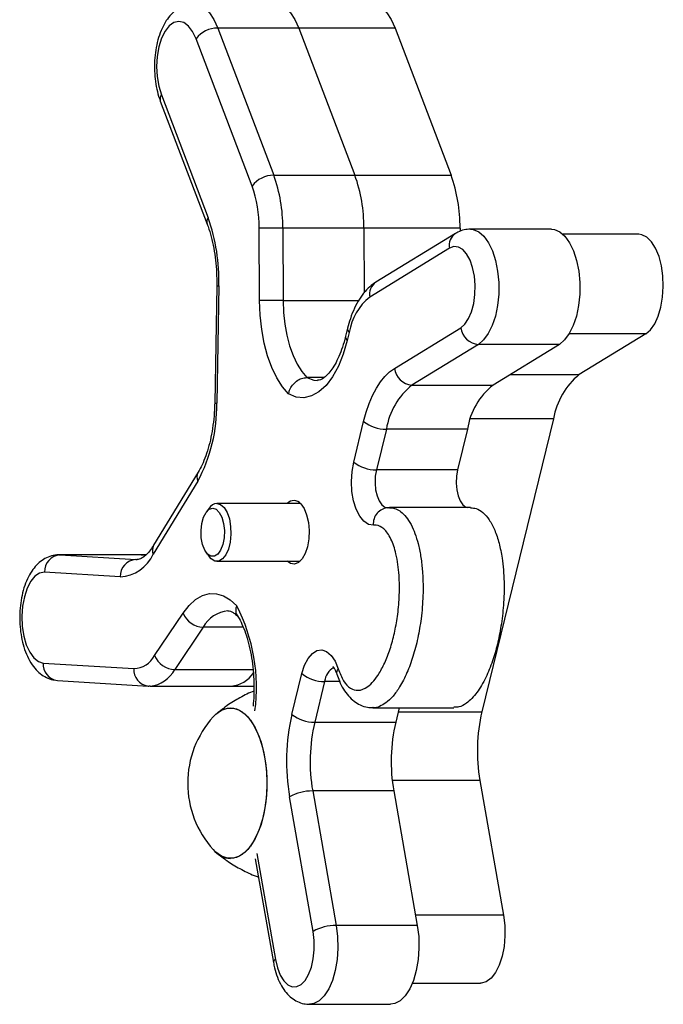
# Model space of a CAD drawing. Units: millimetres. Extents: x 1.1 to 11.3, y 1 to 14.8.
# Drawn here: x 3.3 to 3.4, y 6.4 to 6.6 of the extents above; entities that cross this region are included whole.
import ezdxf

# ---------------------------------------------------------------- set-up
doc = ezdxf.new("R2010")
doc.units = ezdxf.units.MM

msp = doc.modelspace()

# ---------------------------------------------------------------- linework, layer by layer
at = {"color": 7, "linetype": 'Continuous', "lineweight": 25}
for p, q in [((3.353377205124637, 6.617959599878912), (3.363049798251254, 6.592543260203978)), ((3.367371102393861, 6.617959599878912), (3.353377205124637, 6.617959599878912)), ((3.367371102393861, 6.617959599878883), (3.377043695521124, 6.592543260202273)), ((3.383988855401064, 6.617959599878912), (3.367371102393861, 6.617959599878883)), ((3.383988855401064, 6.617959599878912), (3.393661448528327, 6.592543260202273)), ((3.359281892008681, 6.590690869245275), (3.349609298882065, 6.616107208920209)), ((3.343447142730021, 6.605354096113086), (3.351524296964271, 6.584130036242396)), ((3.343627106879886, 6.606421134456252), (3.351704261114136, 6.585197074585533)), ((3.363049798251254, 6.592543260203978), (3.377043695520477, 6.592543260203978)), ((3.377043695521124, 6.592543260202273), (3.393661448528327, 6.592543260202273)), ((3.360583759477251, 6.570919202704584), (3.36052310573978, 6.583401572874589)), ((3.364601315415122, 6.583431639740621), (3.364661969152593, 6.570949269570587)), ((3.378595212684353, 6.583431639740621), (3.364601315415122, 6.583431639740621)), ((3.378595212684985, 6.583431639742781), (3.378649422606216, 6.57227538928792)), ((3.395212965692188, 6.583431639742781), (3.378595212684985, 6.583431639742781)), ((3.395212965692188, 6.583431639742781), (3.395215704825304, 6.582867933794898)), ((3.410976983387123, 6.583245169282474), (3.396983086117899, 6.583245169282474)), ((3.394431210272742, 6.582508748941034), (3.380672723829434, 6.574089355465087)), ((3.42605285231263, 6.582360754491855), (3.41298600423486, 6.582360754491855)), ((3.393373249991569, 6.579949853044848), (3.379614763548261, 6.571530459568901)), ((3.353185230772063, 6.573490008292719), (3.352833245556312, 6.55323712827494)), ((3.353560918197537, 6.573437877689724), (3.353208932981786, 6.553184997671945)), ((3.375786134918741, 6.566148259333499), (3.375442985662936, 6.564746501950463)), ((3.383869363126507, 6.559217042474653), (3.395345210768269, 6.566239593767943)), ((3.376076233753039, 6.565434925232278), (3.375733084497234, 6.564033167849242)), ((3.427263316347904, 6.565166446839793), (3.415787468707222, 6.558143895547129)), ((3.398382738017347, 6.56336350021699), (3.386906890375585, 6.556340948923729)), ((3.41237663528657, 6.56336350021699), (3.398382738017347, 6.56336350021699)), ((3.41237663528657, 6.56336350021699), (3.400900787644808, 6.556340948923729)), ((3.371728534094231, 6.557632159206332), (3.368731522555265, 6.557632159206332)), ((3.386906890375585, 6.556340948923729), (3.400900787644808, 6.556340948923729)), ((3.376840655130621, 6.543043846871694), (3.378561568433675, 6.550073740969747)), ((3.411364306463206, 6.55052447762635), (3.398984616251376, 6.499953707442142)), ((3.382483728131554, 6.548721531002951), (3.3807628148285, 6.541691636904925)), ((3.396477625400777, 6.548721531002951), (3.382483728131554, 6.548721531002951)), ((3.396477625400777, 6.548721531002951), (3.394756712097724, 6.541691636904925)), ((3.349979823478179, 6.541299767491505), (3.342287535255124, 6.52869196227304)), ((3.394756712097724, 6.541691636904925), (3.3807628148285, 6.541691636904925)), ((3.349916937358877, 6.539737265843041), (3.342224649135822, 6.527129460624547)), ((3.367594370376466, 6.535921018922362), (3.353213820332201, 6.535921018922362)), ((3.351870150261178, 6.535082574627335), (3.351368477841262, 6.534393422070291)), ((3.382710270768349, 6.535163327757441), (3.382798110301309, 6.535166976739657)), ((3.397035573585491, 6.535177131323888), (3.38304167631626, 6.535177131323888)), ((3.339963542880355, 6.527040284433735), (3.325969645611124, 6.527040284433735)), ((3.325969645611124, 6.527040284433735), (3.32612681141763, 6.527035437418828)), ((3.32612681141763, 6.527035437418828), (3.339202128959137, 6.526228767937521)), ((3.340120708686854, 6.527035437418828), (3.32612681141763, 6.527035437418828)), ((3.340970641191994, 6.527040284433706), (3.339963542880348, 6.527040284433706)), ((3.340120708686854, 6.527035437418828), (3.339963542880355, 6.527040284433706)), ((3.340120708686854, 6.527035437418828), (3.340910884414775, 6.526986688266657)), ((3.351368477841262, 6.527448628669315), (3.351870150261178, 6.5267594761123)), ((3.353213820332201, 6.525921031817244), (3.367594370376572, 6.525921031817244)), ((3.336534790935829, 6.523230112805589), (3.323459473394323, 6.524036782286895)), ((3.342470769779474, 6.50965816593013), (3.347376522726528, 6.516967922578726)), ((3.350852057530119, 6.514536075461944), (3.345946304583066, 6.507226318813377)), ((3.323232106351973, 6.508356940640436), (3.338890124375709, 6.50739093386947)), ((3.325671231358925, 6.505362637491753), (3.34132924938266, 6.504396630720787)), ((3.366181878222974, 6.499502970790115), (3.367902791526028, 6.506532864888168)), ((3.371824951223907, 6.505180654921372), (3.370104037920854, 6.498150760823346)), ((3.34132924938266, 6.504396630720787), (3.341470497828361, 6.504392278737537)), ((3.341686380571552, 6.504385574070948), (3.341470497828361, 6.504392278737537)), ((3.341687909255, 6.504385573739523), (3.355681806524231, 6.504385573739523)), ((3.355681806524764, 6.504385573739466), (3.359601556032416, 6.504385573739466)), ((3.38014890540866, 6.500652112440388), (3.394142802677884, 6.500652112440388)), ((3.384710264367925, 6.500652112440388), (3.384097935190084, 6.498150760823346)), ((3.370104037920854, 6.498150760823346), (3.384097935190084, 6.498150760823346)), ((3.398637961366738, 6.488088524237394), (3.402711142983698, 6.464871342884845)), ((3.369757383036209, 6.48628557761857), (3.373830564653559, 6.463068396263832)), ((3.383751280305439, 6.48628557761857), (3.369757383036209, 6.48628557761857)), ((3.383751280305439, 6.48628557761857), (3.38782446192279, 6.463068396263832)), ((3.369839073978753, 6.46204756958964), (3.365765892361402, 6.485264750944406)), ((3.359842017939457, 6.474598381882213), (3.362988583947839, 6.456662919994113)), ((3.38782446192279, 6.463068396263832), (3.373830564653559, 6.463068396263832)), ((3.386973296784419, 6.453105820561017), (3.398709240846337, 6.453105820561017)), ((3.369203190551787, 6.449463997298903), (3.38319708782101, 6.449463997298903))]:
    msp.add_line(p, q, dxfattribs=at)
at = {"color": 8, "linetype": 'Continuous', "lineweight": 25}
for p, q in [((3.364661969152593, 6.570949269570587), (3.37771000596517, 6.570949269570615)), ((3.427263316347904, 6.565166446839793), (3.41404984972781, 6.565166446839793)), ((3.403847058863384, 6.558143895547129), (3.415787468707222, 6.558143895547129)), ((3.411364306463206, 6.55052447762635), (3.396998750956691, 6.55052447762635)), ((3.340965237037096, 6.5270354374188), (3.340120708686854, 6.527035437418828)), ((3.339202128959137, 6.526228767937521), (3.339398133673271, 6.526222127928161)), ((3.339202128959137, 6.526228767937521), (3.339434141053324, 6.526228767937521)), ((3.35776015591447, 6.514536075461944), (3.350852057530119, 6.514536075461944)), ((3.345946304583066, 6.507226318813377), (3.359462926696835, 6.507226318813377)), ((3.374410680600391, 6.505180654921372), (3.371824951223907, 6.505180654921372)), ((3.38453929529846, 6.499953707442142), (3.398984616251376, 6.499953707442142)), ((3.398637961366738, 6.488088524237394), (3.383495618546505, 6.488088524237394)), ((3.36010632934439, 6.475496971091513), (3.363319595648846, 6.457181316760295)), ((3.402711142983698, 6.464871342884845), (3.387508156126593, 6.464871342884845))]:
    msp.add_line(p, q, dxfattribs=at)
at = {"color": 8, "linetype": 'Continuous', "lineweight": 25, "flags": 128}
for points in [[(3.349221698491959, 6.622107513333344), (3.35011114731283, 6.621958388193956), (3.351049028025471, 6.621446902260555), (3.351925374562185, 6.620588655650362), (3.35271034399274, 6.6194128749223), (3.353377205124637, 6.617959599878912)], [(3.396985180468221, 6.583245168363202), (3.397495396682608, 6.583190013557736), (3.39844038212923, 6.5827898785199), (3.399329364507402, 6.582017164108162), (3.400128180722866, 6.580901565304014), (3.400806132716454, 6.579485953943884), (3.401337167173246, 6.577824731178435), (3.401700876736882, 6.575981736866918), (3.40188328425279, 6.57402779624719), (3.401877379902444, 6.572037998161431), (3.401683390586712, 6.570088809434235), (3.401308771206196, 6.56825513629526), (3.400767918173614, 6.566607445774888), (3.400081616167689, 6.565209057695778), (3.399276239389621, 6.564113711327604), (3.398382738017347, 6.56336350021699)], [(3.368731522555265, 6.557632159206332), (3.369946994191544, 6.557201083532487), (3.37060710329132, 6.55714667375609)], [(3.3807628148285, 6.541691636904925), (3.380575544848433, 6.540591522323989), (3.380531587632312, 6.539429093907255), (3.38063389420541, 6.538282390164408), (3.380875596314695, 6.537228393944257), (3.381240467522382, 6.536337864265629), (3.381704012552163, 6.535670585978817), (3.382235111755925, 6.535271356167481), (3.382710270768349, 6.535163327757441)], [(3.373830564653559, 6.463068396263832), (3.374068331591459, 6.461139946211215), (3.374119133887611, 6.459152871932428), (3.373981019238251, 6.457183535577638), (3.37365929531191, 6.45530761763855), (3.373166325778655, 6.453597208589525), (3.372521055181181, 6.452118038491147), (3.371748280906672, 6.450926951020687), (3.370877700237131, 6.450069719001743), (3.369942769099467, 6.449579285380036), (3.369208348324293, 6.449464002874191)]]:
    msp.add_lwpolyline(points, dxfattribs=at)
at = {"color": 7, "linetype": 'Continuous', "lineweight": 25, "flags": 128}
for points in [[(3.363235955888179, 6.622107594658285), (3.364105044582054, 6.621958388193956), (3.365042925294688, 6.621446902260555), (3.365919271831409, 6.620588655650362), (3.366704241261957, 6.6194128749223), (3.367371102393861, 6.617959599878883)], [(3.363235955888186, 6.622107594658285), (3.364105044582061, 6.621958388193956), (3.365042925294695, 6.621446902260555), (3.365919271831409, 6.620588655650362), (3.366704241261964, 6.6194128749223), (3.367371102393861, 6.617959599878912)], [(3.379853708895389, 6.622107594658257), (3.380722797589264, 6.621958388193956), (3.381660678301898, 6.621446902260555), (3.382537024838619, 6.620588655650334), (3.383321994269167, 6.619412874922272), (3.383988855401064, 6.617959599878912)], [(3.349609298882065, 6.616107208920209), (3.349011837601864, 6.617358655706067), (3.348294349481812, 6.618304499614947), (3.347492812372209, 6.618897312083714), (3.346647418690672, 6.619107367019847), (3.345800560006438, 6.61892413139169), (3.344994701350117, 6.618356793398828), (3.344270251839703, 6.61743380173716), (3.343663538398687, 6.616201439062745), (3.343204984172417, 6.614721501185908), (3.342917582984555, 6.61306819837149), (3.342815746330743, 6.611324434126271), (3.342904580726035, 6.609577648070722), (3.343179631642911, 6.607915431351682), (3.343627106879886, 6.606421134456252)], [(3.410976983387123, 6.583245169282474), (3.411489293951838, 6.583190013557736), (3.412434279398461, 6.5827898785199), (3.413323261776625, 6.582017164108162), (3.41412207799209, 6.580901565304014), (3.414800029985678, 6.579485953943884), (3.415331064442469, 6.577824731178435), (3.415694774006106, 6.575981736866918), (3.415877181522021, 6.57402779624719), (3.415871277171675, 6.572037998161431), (3.415677287855935, 6.570088809434235), (3.41530266847542, 6.56825513629526), (3.414761815442837, 6.566607445774888), (3.414075513436913, 6.565209057695778), (3.413270136658852, 6.564113711327604), (3.41237663528657, 6.56336350021699)], [(3.427263316347904, 6.565166446839793), (3.428084617929784, 6.56586885122881), (3.428817245100582, 6.56690790246061), (3.429429223068347, 6.568238252166662), (3.429893842656874, 6.569801838543082), (3.4301908260014, 6.571530420401086), (3.430307211556105, 6.573348555486387), (3.430237919787963, 6.575176893082311), (3.429985974868018, 6.576935637193554), (3.429562372684387, 6.578548029163994), (3.428985600937537, 6.579943697732727), (3.428280832262814, 6.581061730318435), (3.427478825595529, 6.581853331489025), (3.426614583727485, 6.58228395259037), (3.42605285231263, 6.582360754491855)], [(3.395345210768269, 6.566239593767943), (3.396060023551264, 6.566864017589534), (3.39668955146275, 6.567800875017934), (3.397202227344572, 6.569003188109729), (3.397572343487262, 6.570410667866053), (3.397781340721963, 6.571952737374811), (3.397818739054621, 6.57355207083172), (3.397682663176681, 6.575128470979006), (3.397379936500862, 6.57660289053079), (3.396925739006768, 6.577901395934145), (3.396342846053322, 6.578958874706057), (3.395660486327152, 6.579722300445223), (3.394912876194212, 6.580153391797307), (3.394137503948329, 6.580230532041849), (3.393373249991569, 6.579949853044848)], [(3.365599202809967, 6.554807976989149), (3.364531914049529, 6.556037359115134), (3.363558382916963, 6.55756230622411), (3.362697712920195, 6.559352894425398), (3.361966792903928, 6.561373987178694), (3.361379965641447, 6.563585924774952), (3.36094874638777, 6.56594530257517), (3.360681596916905, 6.568405822735297), (3.360583759477251, 6.570919202704584)], [(3.364661969152593, 6.570949269570587), (3.3647412338915, 6.56888589310655), (3.364957452383941, 6.566864668299626), (3.365306507575518, 6.564924081647387), (3.365781753044843, 6.563101084202042), (3.366374139559234, 6.561430387979083), (3.367072387382734, 6.559943804999545), (3.367863201055556, 6.558669641551756), (3.368731522555265, 6.557632159206332)], [(3.375733084497234, 6.564033167849242), (3.375043662398497, 6.561682150275697), (3.374188793907209, 6.559574960731123), (3.373188398306084, 6.557760698819418), (3.372065785803642, 6.556281638640382), (3.370847114383281, 6.555172243761358), (3.369560780296339, 6.554458364181993), (3.36823675640133, 6.554156634003743), (3.366905893766614, 6.554274083838617), (3.365599202809967, 6.554807976989149)], [(3.378561568433675, 6.550073740969747), (3.379001861077882, 6.551665376432037), (3.379518327901863, 6.553156425554203), (3.380105615987702, 6.554531434364844), (3.380757638390882, 6.555776151591783), (3.38146763722834, 6.556877676369293), (3.382228253720555, 6.557824591949139), (3.383031604461571, 6.558607084029386), (3.383869363126507, 6.559217042474653)], [(3.380232814251968, 6.532169413262931), (3.379397253418205, 6.532299276537724), (3.378598291827785, 6.532820221505755), (3.377878359861548, 6.533704582389742), (3.377275690881248, 6.53490539351635), (3.376822290773859, 6.536358883517732), (3.37654223821783, 6.537987862032036), (3.376450405938904, 6.539705819044723), (3.376551670865595, 6.541421519168335), (3.376840655130621, 6.543043846871694)], [(3.394756712097724, 6.541691636904925), (3.394569442117657, 6.540591522323989), (3.394525484901536, 6.539429093907255), (3.394627791474633, 6.538282390164408), (3.394869493583919, 6.537228393944257), (3.395234364791605, 6.536337864265629), (3.395697909821386, 6.535670585978817), (3.396229009025149, 6.53527135616751), (3.396533420457473, 6.535177131323888)], [(3.353213820332201, 6.535921018922362), (3.353867819839714, 6.535735605598187), (3.354473315195605, 6.535193116883715), (3.354985399579284, 6.534333786685163), (3.355366094034643, 6.533221347592228), (3.355587164195484, 6.531938304123297), (3.35563221429932, 6.530579813742985), (3.35549790318602, 6.529246629468087), (3.355194192096441, 6.528037627477357), (3.354743605892708, 6.527042473917657), (3.354179562492256, 6.52633497477596), (3.353543894413761, 6.52596760202702), (3.352883746250633, 6.52596760202702), (3.352248078172146, 6.52633497477596), (3.351870150261178, 6.5267594761123)], [(3.367685401485282, 6.535830630763467), (3.368260496107752, 6.535021714247062), (3.368714493659468, 6.533933342560385), (3.369016454957546, 6.532639686435271), (3.369145801838528, 6.531228906398734), (3.369093719526248, 6.529797144778893), (3.368863757344201, 6.528441973764), (3.368471586835078, 6.527255746019232), (3.367943933770974, 6.526319301005042), (3.367316756836217, 6.525696455901578), (3.366632797102454, 6.52542965657339), (3.365938665295253, 6.525537084953736), (3.365372696458877, 6.525921031817244)], [(3.352489636148519, 6.535093019990068), (3.353085814781231, 6.534907669974796), (3.353629020326146, 6.534368089091299), (3.354070986586777, 6.533522221468939), (3.354372442921317, 6.532445226158028), (3.35450660361154, 6.531232798918222), (3.354461547891354, 6.529992669230449), (3.354241279159226, 6.528835028059671), (3.353865369258642, 6.527862736904165), (3.353367219433906, 6.527162188099918), (3.352791092483059, 6.526795628482471), (3.352188179813972, 6.526795628482471), (3.351612052863125, 6.527162188099918), (3.351113903038396, 6.527862736904165), (3.350737993137805, 6.528835028059671), (3.350517724405677, 6.529992669230449), (3.350472668685491, 6.531232798918222), (3.350606829375714, 6.532445226158028), (3.350908285710261, 6.533522221468939), (3.351350251970885, 6.534368089091299), (3.3518934575158, 6.534907669974796), (3.352489636148519, 6.535093019990068)], [(3.323459473394323, 6.524036782286895), (3.322610850183125, 6.523892398272931), (3.321799079916815, 6.523362127909603), (3.321064868146223, 6.522472561167131), (3.320445031315316, 6.521268304636475), (3.319970650631014, 6.519809744768633), (3.319665513521663, 6.51817001984578), (3.319544920836073, 6.516431352522471), (3.319614919595054, 6.51468092683832), (3.319871999768523, 6.513006516446278), (3.320303270283134, 6.51149208327514), (3.320887105434437, 6.510213567327792), (3.321594229290071, 6.509235078732512), (3.322389183707223, 6.508605682993203), (3.323232106351973, 6.508356940640436)], [(3.347376522726528, 6.516967922578726), (3.348415150478651, 6.518297650948153), (3.349533671837236, 6.519314966770832), (3.350710138165084, 6.519999907356077), (3.351921463776407, 6.520339032180555), (3.353143878945069, 6.520325686630411), (3.354353396335604, 6.519960132584071), (3.3555262817044, 6.519249543273514), (3.356639519634506, 6.518207862524473)], [(3.367902791526028, 6.506532864888168), (3.368364148068181, 6.507975663360821), (3.368973375667352, 6.509162310034935), (3.369698120128582, 6.510029785773025), (3.370499892513394, 6.510532021619536), (3.37133611316834, 6.510642345380955), (3.372162372998808, 6.510354898103184), (3.372934791898786, 6.509684945222812), (3.373612349087679, 6.508668065866782), (3.374159061597219, 6.507358263355012)], [(3.352581420810708, 6.499078763302503), (3.353513465564291, 6.499917673156244), (3.354522529275272, 6.500444745278724), (3.355559889468118, 6.50062204810585), (3.356597249660965, 6.500444745278724), (3.357606313371946, 6.499917673156244), (3.358559555973457, 6.499055208891985), (3.359430975492259, 6.49788087826273), (3.360196801875482, 6.496426713946828), (3.360836145375764, 6.494732381756119), (3.361331566369053, 6.492844098655933), (3.361669551062128, 6.490813372086887), (3.361840880113618, 6.488695594976047), (3.361840880113618, 6.486548534762374), (3.361669551062128, 6.484430757651534), (3.361331566369053, 6.482400031082488), (3.360836145375764, 6.480511747982302), (3.360196801875482, 6.478817415791564), (3.359430975492259, 6.47736325147569), (3.358559555973457, 6.476188920846464), (3.357606313371946, 6.475326456582177), (3.356597249660965, 6.474799384459697), (3.355559889468118, 6.474622081632543)], [(3.352581420810786, 6.499078763302617), (3.353028197251071, 6.499527102764329), (3.354012713027835, 6.500224252076048), (3.355039431744707, 6.500577646572236), (3.356080347191543, 6.500577646572236), (3.357107065908416, 6.500224252076048), (3.35809158168518, 6.499527102764329), (3.359007039497897, 6.498505215052926), (3.359828468043851, 6.497186463374799), (3.360533460893606, 6.495606819837928), (3.361102787680018, 6.493809373000243), (3.361520918652459, 6.491843152525842), (3.361776448287998, 6.489761791783717), (3.361862406404292, 6.487622064869225)], [(3.361862406404292, 6.487622064869225), (3.361776448287998, 6.48548233795476), (3.361520918652459, 6.483400977212636), (3.361102787680018, 6.481434756738235), (3.360533460893613, 6.47963730990055), (3.359828468043851, 6.478057666363679), (3.359007039497897, 6.476738914685551), (3.35809158168518, 6.475717026974149), (3.357107065908416, 6.475019877662429), (3.356080347191543, 6.474666483166271), (3.355039431744707, 6.474666483166271), (3.354012713027835, 6.475019877662429), (3.353028197251071, 6.475717026974149), (3.352581420810786, 6.476165366435861)], [(3.402711142983698, 6.464871342884845), (3.402924697762352, 6.463091114559273), (3.402954273071963, 6.461258213949673), (3.402798578127246, 6.459452636199597), (3.402464408080867, 6.457753183973193), (3.401966347455669, 6.45623402819059), (3.40132613361753, 6.454961470911098), (3.400571708069457, 6.45399105164493), (3.399735996972112, 6.453365123386089), (3.398855474114008, 6.453111004157488), (3.39870924084633, 6.453105820561017)], [(3.38782446192279, 6.463068396263832), (3.38806222886069, 6.461139946211215), (3.388113031156834, 6.459152871932428), (3.387974916507481, 6.457183535577638), (3.387653192581141, 6.45530761763855), (3.387160223047879, 6.453597208589525), (3.386514952450405, 6.452118038491147), (3.385742178175903, 6.450926951020687), (3.384871597506361, 6.450069719001743), (3.38393666636869, 6.449579285380036), (3.38319708782101, 6.449463997298903)], [(3.363319595648846, 6.457181316760295), (3.363663810497428, 6.455746144969066), (3.364154221909409, 6.454504945802466), (3.364766238608802, 6.453519958169561), (3.36546917152274, 6.452840573463146), (3.366227772659734, 6.452500858869296), (3.367004002591131, 6.452517849096306), (3.367758937906913, 6.4528906921832), (3.36845472299801, 6.453600692220771), (3.369056468294616, 6.454612246842384), (3.36953399977488, 6.455874632475496), (3.36986337201639, 6.457324547833178), (3.370028068919623, 6.458889288105052), (3.370019831894126, 6.460490390680132), (3.369839073978753, 6.46204756958964)]]:
    msp.add_lwpolyline(points, dxfattribs=at)
at = {"color": 7, "linetype": 'Continuous', "lineweight": 25}
for centre, radius, start, end in [((3.353368774093354, 6.613218447649825), 0.004741159725378722, 89.89811295294291, 142.4615112288711), ((3.363041367219992, 6.587802107974863), 0.004741159725421096, 89.89811295320143, 142.4615112288126), ((3.338123413481199, 6.583610915993585), 0.02647850884769784, 359.6120683683002, 19.71508827956458), ((3.352117310753336, 6.583610915992391), 0.0264785088453921, 359.6120683755237, 19.7150882801767), ((3.368735063760226, 6.583610915992335), 0.02647850884570347, 359.6120683756512, 19.71508828006984), ((3.339340784192657, 6.583544993876966), 0.02118280707814058, 359.6120683682846, 19.71508827956732), ((3.321357557557732, 6.574379468007219), 0.03221712322388772, 358.3252125212659, 19.61948720211774), ((3.364395987086937, 6.334686821903784), 0.2487449025817641, 89.95270476768208, 90.89211364629959), ((3.38577455283351, 6.563879782643294), 0.009822212655959667, 128.8385832542607, 170.8900725489005), ((3.364456640823299, 6.322204451837205), 0.2487449024783102, 89.95270476740708, 90.89211364641532), ((3.398602053809256, 6.566637183940639), 0.00328102187421286, 186.9601372235797, 266.1672777053095), ((3.387126206167494, 6.559614632647378), 0.003281021874213705, 186.960137224078, 266.1672777053105), ((3.423487205313826, 6.548580549390106), 0.01227776581997474, 128.8385832543389, 170.8900725488617), ((3.394606626982153, 6.546777602766706), 0.01227776581995229, 128.8385832542123, 170.8900725488405), ((3.408600524251383, 6.546777602766706), 0.01227776581995509, 128.8385832542359, 170.8900725488429), ((3.325565798208501, 6.552825213237934), 0.02764547603014377, 331.7434123650104, 0.745681193112932), ((3.38238488282343, 6.554799150132435), 0.00607842287749834, 231.0237820782087, 270.9317661392693), ((3.380663969520413, 6.547769256034496), 0.00607842287760568, 231.0237820786765, 270.9317661389179), ((3.353444209107685, 6.534055915230436), 0.001879279321845514, 97.04184593112413, 146.8861227152574), ((3.366489746043484, 6.534870205503619), 0.001533625969811075, 38.77360951396886, 136.7500517687626), ((3.382988570639228, 6.532407518090803), 0.002766023711938219, 93.94834477582205, 184.9382464458651), ((3.326335220805163, 6.524164413486272), 0.002878578276522513, 94.1518533948216, 182.5412292015374), ((3.336141260745265, 6.529905288261784), 0.006686765539632059, 273.3739264671148, 335.4729612480362), ((3.339410538346677, 6.523357744004965), 0.002878578276522718, 94.15185339496266, 182.5412292015374), ((3.350974504947132, 6.518410571304894), 0.003876430240174783, 201.8488353316949, 268.1898584551248), ((3.338712878760553, 6.511631935585324), 0.004244703942785732, 272.3931891059249, 332.2900474869241), ((3.34606875200005, 6.51110081465627), 0.003876430240130434, 201.8488353315053, 268.1898584555178), ((3.355257522359672, 6.509497398174727), 0.005129402120006865, 274.7447047508983, 326.2964359726823), ((3.355259751358396, 6.509490445644825), 0.005122289305906066, 274.726290225178, 326.1343445185036), ((3.371726105915812, 6.511258274050885), 0.006078422877543393, 231.0237820781725, 270.9317661390614), ((3.42788714964135, 6.493171631343085), 0.02968758987476043, 166.7942727365753, 189.8587560218628), ((3.365253578722346, 6.487622064869225), 0.01708331130456641, 137.8837621719484, 180), ((3.400864918291056, 6.49136447947124), 0.03562510784982637, 166.7942727366074, 189.8587560218402), ((3.370005192612744, 6.504228379952831), 0.006078422877526526, 231.0237820783292, 270.931766139131), ((3.39900657131107, 6.491368684724261), 0.02968758987499651, 166.7942727366259, 189.8587560217819), ((3.413000468580215, 6.491368684724261), 0.02968758987491936, 166.7942727365909, 189.8587560218078), ((3.365253578722346, 6.487622064869225), 0.01708331130457679, 180, 222.1162378281218), ((3.369613093099964, 6.478535867782352), 0.007751052969213011, 88.93334725442642, 119.7585173871854), ((3.355791003300048, 6.478713916823761), 0.004098356845768324, 218.451128692679, 266.7672713770658), ((3.373686274717329, 6.455318686427528), 0.007751052969265182, 88.93334725453538, 119.7585173870196)]:
    msp.add_arc(centre, radius, start, end, dxfattribs=at)
at = {"color": 8, "linetype": 'Continuous', "lineweight": 25}
for centre, radius, start, end in [((3.344562640637747, 6.605714654222663), 0.001172321514142159, 142.9412570560285, 197.9121898660029), ((3.352640375071061, 6.584490387130426), 0.001172909416599912, 142.9502590445923, 197.7987102152106), ((3.395825928844303, 6.580433858906286), 0.002499979045623919, 123.8535645633302, 191.1631827796627), ((3.353506674638169, 6.574426753601198), 0.000990362525561594, 251.0603581027395, 273.1397422204317), ((3.382067770778399, 6.572014429966043), 0.002500294345957985, 123.914357946054, 191.1609286057723), ((3.376574036582895, 6.566053041422162), 0.0007936468242266721, 173.1167045596962, 231.1536026876593), ((3.376230837167974, 6.564651249762914), 0.0007935886675207224, 173.1063304049179, 231.1548709391201), ((3.353154689422396, 6.554173873583306), 0.0009903625254496875, 251.0603581017726, 273.1397422220205), ((3.351505802376344, 6.540455964346091), 0.001743851938105645, 151.1487175761684, 204.3388817105013), ((3.343812915174766, 6.527848053879307), 0.001743262824769278, 151.0466693836415, 204.343843455731), ((3.355644614631714, 6.511962036582769), 0.005440062474234155, 95.5272132478124, 151.7601585498609), ((3.329575237941938, 6.504181682559032), 0.03048293076391758, 352.2990183755753, 27.39564262710501), ((3.326023549417179, 6.508140224945731), 0.002799842866777045, 175.5607055571035, 262.7710249607002), ((3.341681567440915, 6.507174218174764), 0.002799842866782464, 175.5607055571119, 262.7710249607048), ((3.341180365908947, 6.509758804344397), 0.005397004206994642, 275.3798643601662, 332.0150821858343), ((3.374940809520268, 6.504856474693053), 0.003132677088914563, 119.2372648860798, 174.0602014283045), ((3.374905339079476, 6.506683164932308), 0.001006323984040314, 137.866838887938, 195.7273682539489), ((3.363578019531218, 6.456651382482118), 0.000589587349057445, 115.9963022875606, 178.8593245671672)]:
    msp.add_arc(centre, radius, start, end, dxfattribs=at)
at = {"color": 7, "linetype": 'Continuous', "lineweight": 25}
for points, knots in [([(3.349204151032296, 6.622067974316774), (3.348950161974422, 6.622069913011), (3.34828991319629, 6.622074952678854), (3.34726980789285, 6.621735720022439), (3.346212290560487, 6.621140960306018), (3.345270395421501, 6.620301538684128), (3.344432228237984, 6.619225567367305), (3.343707288208954, 6.617896208696276), (3.343124714117693, 6.616340043423218), (3.342710075750624, 6.614622112139653), (3.342472994647693, 6.612817935484667), (3.342412535423833, 6.61098027248725), (3.342526731354909, 6.609152219994183), (3.342813118637928, 6.607405632516087), (3.343153289057916, 6.606154202905696), (3.343392253390967, 6.60550354918173), (3.343447142730021, 6.605354096113086)], [0, 0, 0, 0, 0.04150970620699487, 0.1079051713214359, 0.1739296304819618, 0.2427084195066508, 0.3168485413840804, 0.3972591885734264, 0.4815891303961143, 0.565708415621227, 0.6487280729750027, 0.7310511249151808, 0.8133399747093273, 0.8961696244575195, 0.9761504965401574, 1, 1, 1, 1]), ([(3.351524296964271, 6.584130036242396), (3.351630004396462, 6.583839984694645), (3.351936205268203, 6.58299979744454), (3.352370570510814, 6.581455024855654), (3.352777117631589, 6.57947300515799), (3.35305354425698, 6.577363864480343), (3.353190506705637, 6.575349882248087), (3.35318682600203, 6.574052359320984), (3.353185230772063, 6.573490008292719)], [0, 0, 0, 0, 0.09838648033239794, 0.2849943984042825, 0.4732774745445154, 0.6631178687756766, 0.8539940921678245, 1, 1, 1, 1]), ([(3.396985833927687, 6.583227530200315), (3.396627675381147, 6.583210672345881), (3.395873985547155, 6.583175197571773), (3.395023355103646, 6.582849397451962), (3.394558975574839, 6.582582249641614), (3.394431210272742, 6.582508748941034)], [0, 0, 0, 0, 0.3962729960155056, 0.8338958583280041, 0.9999999999999999, 0.9999999999999999, 0.9999999999999999, 0.9999999999999999]), ([(3.380672723829434, 6.574089355465087), (3.380405505005903, 6.573910432038826), (3.379729652965096, 6.57345789744117), (3.378767452435987, 6.572501483721208), (3.377794031126435, 6.571192035218484), (3.376945509656373, 6.569618834917332), (3.376264402546745, 6.567922631785063), (3.37593609425921, 6.566704608346054), (3.375786134918741, 6.566148259333499)], [0, 0, 0, 0, 0.1109725278467839, 0.2806726278771083, 0.4591540403473878, 0.6471962086397088, 0.8388520001646145, 1, 1, 1, 1]), ([(3.375442985662936, 6.564746501950463), (3.375358168455065, 6.56441737882211), (3.375112671547555, 6.563464757152257), (3.374624890062073, 6.562022530675886), (3.373970137801905, 6.560527845723026), (3.373265951479034, 6.559298389191564), (3.37255428368092, 6.558354329865789), (3.371881855737563, 6.557700686454734), (3.371299829846635, 6.557322472876603), (3.370881506617813, 6.557164242645666), (3.370676733589775, 6.557160658187325), (3.370584180640151, 6.55715903809023)], [0, 0, 0, 0, 0.06470744246169435, 0.1872907328081451, 0.3085074369538944, 0.4279287979263528, 0.5455264724099599, 0.6619465233529771, 0.7788160333904777, 0.9000296634980817, 1, 1, 1, 1]), ([(3.365599202809967, 6.554807976989149), (3.36560073616932, 6.554816366565188), (3.365639423253825, 6.555028037910699), (3.365792450355443, 6.555556060332872), (3.36623702595142, 6.556342814986959), (3.36696271616794, 6.557055348833085), (3.367832774018211, 6.557539042090507), (3.368431930850832, 6.557601119249892), (3.368731522555265, 6.557632159206332)], [0, 0, 0, 0, 0.005710429329301022, 0.1440757260702289, 0.3590501920831154, 0.5730509686413485, 0.7865160154274994, 0.9999999999999999, 0.9999999999999999, 0.9999999999999999, 0.9999999999999999]), ([(3.352833245556312, 6.55323712827494), (3.35282268664767, 6.552854255774445), (3.352791859427526, 6.551736441873555), (3.352632839932681, 6.549907769440562), (3.352314172168526, 6.547818012406349), (3.351868219607134, 6.545861952858115), (3.35131342403016, 6.544092483560359), (3.350677906727149, 6.542533573153218), (3.350210218077606, 6.541706971305086), (3.349979823478179, 6.541299767491505)], [0, 0, 0, 0, 0.08131311228902588, 0.2373973767313509, 0.3930614635424103, 0.5478023669480883, 0.7011957552413571, 0.8528018921518531, 1, 1, 1, 1]), ([(3.383038351240643, 6.535175345410192), (3.382923570005005, 6.535174199438853), (3.382780348997933, 6.535172769525911), (3.382638265126353, 6.535161482997534), (3.382610051158899, 6.53515924180196)], [0, 0, 0, 0, 0.8014273742888268, 1, 1, 1, 1]), ([(3.397034360014345, 6.535136317438752), (3.397353627413601, 6.535122237484995), (3.398080897386208, 6.535090164283655), (3.399187739186061, 6.534400082900145), (3.400288006342166, 6.533140498958783), (3.40123535820257, 6.531321813896209), (3.401978798305421, 6.529062748083373), (3.402577499054956, 6.52606804266976), (3.402872761713297, 6.522417589183515), (3.402763888024936, 6.518414076075498), (3.402335344284118, 6.51479203870694), (3.401682933374445, 6.51156796032701), (3.400812395410682, 6.508570454888865), (3.399653743934195, 6.50571094427637), (3.398156553433914, 6.503144802750153), (3.396556876941602, 6.501497695789066), (3.395176901577109, 6.500717442487865), (3.394434598686132, 6.500717756013795), (3.394141685968606, 6.500717879731109)], [0, 0, 0, 0, 0.03910446801722658, 0.0890773860729673, 0.1401420563383921, 0.192576127877952, 0.2464747723103851, 0.3015138431296185, 0.3843316123724853, 0.4644781723906457, 0.5387706791584178, 0.6053001405758105, 0.6718296019932061, 0.7461221087609773, 0.8262686687791369, 0.909086438022005, 0.9641255088412378, 1, 1, 1, 1]), ([(3.374159061597219, 6.507358263355012), (3.374445970328971, 6.50662675624822), (3.375020806713877, 6.505161144176309), (3.376253903402159, 6.503891278326858), (3.377714287339671, 6.503484710381837), (3.379097710460748, 6.50405955123831), (3.380309716804369, 6.505222450221208), (3.381354543574297, 6.506681459053379), (3.382354804573019, 6.50863739981234), (3.38326092343425, 6.511097495970017), (3.383974890785439, 6.513829072976431), (3.384495262331029, 6.516851477228879), (3.384769773767438, 6.520102618287307), (3.384739663178983, 6.52302098952087), (3.3844981623065, 6.525394746510937), (3.38409820557947, 6.527586670283466), (3.383342398758742, 6.529896419219778), (3.382117378031317, 6.531636235250442), (3.381008908182977, 6.532180869220763), (3.38040147552654, 6.532171902879679), (3.380232814251968, 6.532169413262931)], [0, 0, 0, 0, 0.05651093202192371, 0.1132225557338872, 0.167122753611918, 0.2384221931953585, 0.2860188113900918, 0.3336770287521792, 0.3955504854845384, 0.4574749684391896, 0.520200765539234, 0.5829177322841345, 0.6511093528603898, 0.719169738641872, 0.7584164045437191, 0.7976179781839764, 0.8606543110826768, 0.9240837905314394, 0.978920914912258, 1, 1, 1, 1]), ([(3.325972259370275, 6.52701736095467), (3.325721651693108, 6.527015070378734), (3.325065074899754, 6.527009069209821), (3.324044240128067, 6.526690797632295), (3.322982071794868, 6.526103230606378), (3.322035587734227, 6.525274436128012), (3.321193040302106, 6.524208714555623), (3.3204628304469, 6.522889959668799), (3.319873674208559, 6.521342362633458), (3.319451630625281, 6.519629771354385), (3.319207046478752, 6.517828080153219), (3.3191390660416, 6.5159908533149), (3.319246163284454, 6.514161880588698), (3.319528709631932, 6.512381675886029), (3.319991182440532, 6.510686736804626), (3.320647144860359, 6.5091095811873), (3.321471269038696, 6.507776152810305), (3.322430460697056, 6.506727385981076), (3.323463574737787, 6.505985856616075), (3.324553985499577, 6.50550548251233), (3.325312533239071, 6.505408498695783), (3.325671231358925, 6.505362637491753)], [0, 0, 0, 0, 0.02876946806326454, 0.07537424751312617, 0.1216829239387503, 0.1698356174372033, 0.2216889978458694, 0.2779597799496865, 0.3370899298700609, 0.3961632300006335, 0.4544635152548815, 0.512257060760543, 0.5700058422023538, 0.628118478568028, 0.6871053932000198, 0.7476361803860349, 0.8103024622404695, 0.8633217363164379, 0.9122033728751228, 0.9584831864375025, 1, 1, 1, 1]), ([(3.342287535255124, 6.52869196227304), (3.342161693162744, 6.528494492291156), (3.341803593775609, 6.527932566800654), (3.34120820672679, 6.527216224304436), (3.34055712853629, 6.526641117979249), (3.340007779484424, 6.526332373503021), (3.339659720667669, 6.526229485654778), (3.339478874528666, 6.52622822168335), (3.339413171325184, 6.526227762469954)], [0, 0, 0, 0, 0.1041031155832781, 0.2962384142145548, 0.4873443812649933, 0.6802816767731907, 0.8838431488615747, 1, 1, 1, 1]), ([(3.355118537122287, 6.517365858531843), (3.355249525573967, 6.517360105162549), (3.355491194115878, 6.517349490422429), (3.356001066947464, 6.517112730009), (3.356539372686669, 6.51672456729467), (3.356911133241567, 6.516329148539153), (3.357064745693123, 6.516165760456072)], [0, 0, 0, 0, 0.3117802928638639, 0.5752223788289216, 0.8244807554387742, 1, 1, 1, 1]), ([(3.35680880426159, 6.516552813602157), (3.356738060571054, 6.516652358508434), (3.356523651915147, 6.516954057351096), (3.356492451416685, 6.517544263245451), (3.356577754025771, 6.51801143335798), (3.356637164889882, 6.518200373882632), (3.356639519634506, 6.518207862524473)], [0, 0, 0, 0, 0.2276965822834279, 0.6900985485943875, 0.9877170819432154, 1, 1, 1, 1]), ([(3.356669542760272, 6.516697548865647), (3.356794911319469, 6.516490239760014), (3.357154782364333, 6.515895157987227), (3.357721295095295, 6.514709547799139), (3.358322127940383, 6.513090439943067), (3.358830636868461, 6.511263115326368), (3.359226950404626, 6.509270213034807), (3.359497037703662, 6.507154051665804), (3.359625854664444, 6.504964833050462), (3.359626376077287, 6.502860090585454), (3.359515134213609, 6.501521935170086), (3.359464220147274, 6.500909477491472)], [0, 0, 0, 0, 0.06182623793662088, 0.1774725097728267, 0.2945041576479767, 0.4131008886432676, 0.5329964347882559, 0.6538586496405441, 0.7753576382410188, 0.8971838862552888, 1, 1, 1, 1]), ([(3.373236458340564, 6.50778038160534), (3.373240824448644, 6.50777827651363), (3.373250659859963, 6.507773534431589), (3.37349042331946, 6.507464341186033), (3.373735549743337, 6.506980713219672), (3.373878883493546, 6.506574656262483), (3.373932655706241, 6.506422322418995)], [0, 0, 0, 0, 0.2314609394744319, 0.5214056782553367, 0.8204534826785904, 1, 1, 1, 1]), ([(3.373955315223789, 6.506415760231288), (3.374083190325898, 6.506031801572629), (3.374382827597401, 6.505132108646148), (3.375035910706238, 6.503862531121012), (3.37587905667877, 6.502685021392193), (3.37684697804189, 6.501760008088819), (3.377976111724273, 6.501079349124847), (3.379094897498049, 6.500694994703348), (3.379843048180362, 6.50068770404469), (3.380146590225593, 6.500684746055736)], [0, 0, 0, 0, 0.1246055560502109, 0.2919760626710754, 0.4534400809496481, 0.6029227311144743, 0.743853249701404, 0.8960753357538719, 1, 1, 1, 1]), ([(3.359597264838634, 6.503506096161868), (3.359502459132372, 6.503471095656504), (3.358567763992298, 6.503126023576282), (3.356922495548858, 6.502238912284138), (3.354867600171247, 6.500997409585903), (3.353704159560266, 6.500055641362433), (3.353209653078352, 6.499655354070949)], [0, 0, 0, 0, 0.04021192050957264, 0.3964517343368917, 0.7434690462919457, 1, 1, 1, 1]), ([(3.353234995966723, 6.475563881633303), (3.35379300161825, 6.475119162621336), (3.355040291822199, 6.474125098017151), (3.357198737382149, 6.472845334348374), (3.359037333544954, 6.471905729586393), (3.360144461398676, 6.471520463904294), (3.360397447307633, 6.471432428192383)], [0, 0, 0, 0, 0.2593178253825195, 0.5796439201377103, 0.9039459041763411, 1, 1, 1, 1]), ([(3.362988583947839, 6.456662919994113), (3.363047191827803, 6.456360584523406), (3.36321709509361, 6.455484119040147), (3.363642441094122, 6.454106189617175), (3.364310126855649, 6.452665241733524), (3.36513315764401, 6.451472425944001), (3.366066891052689, 6.450552845393343), (3.367105128056437, 6.449907641946378), (3.368169626575181, 6.449515720598935), (3.368888048893858, 6.449501828484483), (3.369214249180821, 6.449495520757676)], [0, 0, 0, 0, 0.08016423616056992, 0.2323947826070599, 0.3893739353684781, 0.5325959391296102, 0.6641239151648541, 0.7860970005538471, 0.9028771545830249, 1, 1, 1, 1])]:
    msp.add_open_spline(points, degree=3, knots=knots, dxfattribs=at)
at = {"color": 8, "linetype": 'Continuous', "lineweight": 25}
msp.add_open_spline([(3.383041540193965, 6.535159142809885), (3.383183676202584, 6.535159329948424), (3.383923121332494, 6.535160303513617), (3.384999815447351, 6.534595882341772), (3.386143833783883, 6.533318093151376), (3.386936983024952, 6.531948169414402), (3.387590481817504, 6.53031762902641), (3.388119595069433, 6.528438455801489), (3.388518767907591, 6.52627872994567), (3.388811447389926, 6.523430720578897), (3.388857225494718, 6.519946125246985), (3.38854245222393, 6.516156217855279), (3.387937558358516, 6.512623878379014), (3.387117797536767, 6.50948289982092), (3.38606497694964, 6.506621089177354), (3.38489333989898, 6.504330627330699), (3.3836444158528, 6.502593131651718), (3.382474744798323, 6.501455974599121), (3.381317938569396, 6.500865067195502), (3.380559242474973, 6.500545854711941), (3.38017136668423, 6.50066496196818), (3.380150239933712, 6.500671449481313)], degree=3, knots=[0, 0, 0, 0, 0.01745209607056164, 0.09079238661563521, 0.1328791086436375, 0.1766394605414441, 0.2168906846057032, 0.2582798211916001, 0.3054760597726902, 0.35388322278323, 0.4310225278809053, 0.5114373970960637, 0.581461406345684, 0.6532220395925944, 0.7229401648408874, 0.7945506546332758, 0.850320446344888, 0.907535368960092, 0.9518690006959563, 0.9973784091747303, 1, 1, 1, 1], dxfattribs=at)

doc.saveas('drawing.dxf')
